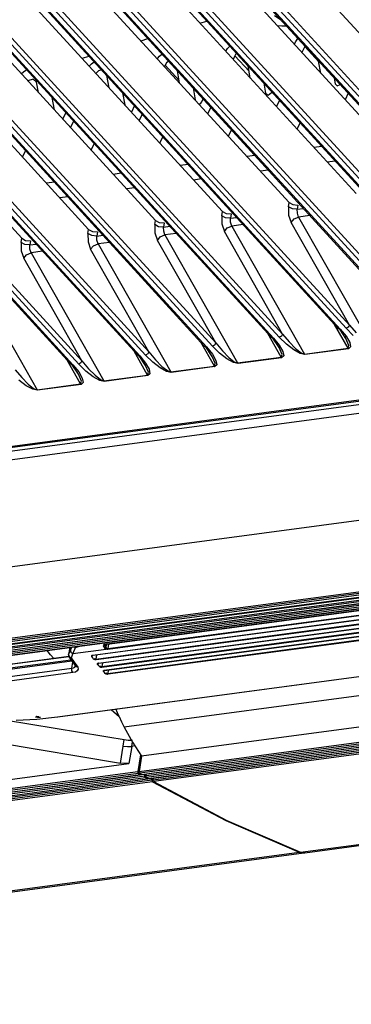
# Model space of a CAD drawing. Units: inches. Extents: x 0 to 15035, y 0 to 5362.
# Drawn here: x 3522 to 3558, y 3936 to 4043 of the extents above; entities that cross this region are included whole.
import ezdxf

# ---------------------------------------------------------------- set-up
doc = ezdxf.new("R2010")
doc.units = ezdxf.units.IN
doc.header["$MEASUREMENT"] = 0
doc.layers.add('LG-Product', color=3, linetype='Continuous')

# ---------------------------------------------------------------- blocks, each defined once
blk = doc.blocks.new('TM-CST4-3')
at = {"layer": 'LG-Product', "color": 3, "linetype": 'Continuous'}
for p, q in [((2488.86, 3030.64), (2720.08, 2778.15)), ((2479.75, 3029.43), (2710.97, 2776.94)), ((2487.34, 3030.18), (2718.56, 2777.69)), ((2487.61, 3030.1), (2718.83, 2777.61)), ((2719.62, 2777.71), (2488.4, 3030.2)), ((2470.65, 3028.21), (2701.86, 2775.72)), ((2478.23, 3028.96), (2709.45, 2776.48)), ((2478.5, 3028.88), (2709.72, 2776.39)), ((2710.51, 2776.5), (2479.29, 3028.99)), ((2674.09, 2771.63), (2440.56, 3026.64)), ((2460.02, 3026.53), (2691.24, 2774.04)), ((2692.3, 2774.07), (2461.08, 3026.55)), ((2461.54, 3026.99), (2692.76, 2774.51)), ((2469.13, 3027.75), (2700.35, 2775.26)), ((2469.4, 3027.66), (2700.61, 2775.18)), ((2701.41, 2775.28), (2470.19, 3027.77)), ((2441.79, 3026.24), (2674.55, 2772.07)), ((2450.91, 3025.32), (2682.13, 2772.83)), ((2451.18, 3025.23), (2682.4, 2772.74)), ((2683.19, 2772.85), (2451.98, 3025.34)), ((2452.43, 3025.78), (2683.65, 2773.29)), ((2460.29, 3026.45), (2691.51, 2773.96)), ((2441.81, 3024.1), (2673.03, 2771.61)), ((2442.08, 3024.02), (2673.3, 2771.53)), ((2432.7, 3022.89), (2663.92, 2770.4)), ((2432.97, 3022.8), (2664.19, 2770.31)), ((2664.98, 2770.42), (2433.76, 3022.91)), ((2434.22, 3023.35), (2665.44, 2770.86)), ((2423.6, 3021.67), (2654.82, 2769.18)), ((2423.87, 3021.59), (2655.09, 2769.1)), ((2655.88, 2769.2), (2424.66, 3021.69)), ((2425.12, 3022.13), (2656.33, 2769.64)), ((2711.87, 2794.83), (2662.35, 2848.9)), ((2702.76, 2793.62), (2653.25, 2847.69)), ((2693.66, 2792.4), (2644.14, 2846.47)), ((2684.55, 2791.18), (2635.03, 2845.26)), ((2675.45, 2789.97), (2625.93, 2844.04)), ((2657.23, 2787.54), (2607.72, 2841.61)), ((2666.34, 2788.75), (2616.82, 2842.83)), ((2648.13, 2786.32), (2598.61, 2840.39)), ((2682.53, 2816.65), (2683.44, 2816.04)), ((2672.4, 2815.61), (2673.35, 2815.89)), ((2682.91, 2815.3), (2683.55, 2815.26)), ((2683.55, 2815.26), (2684.18, 2815.23)), ((2664.37, 2813.22), (2665.32, 2813.51)), ((2685.46, 2813.13), (2685.75, 2813.51)), ((2675.91, 2811.78), (2676.17, 2812.15)), ((2676.17, 2812.15), (2676.48, 2812.48)), ((2685.23, 2812.71), (2685.46, 2813.13)), ((2686.66, 2812.44), (2686.27, 2811.62)), ((2686.67, 2812.47), (2686.66, 2812.44)), ((2688.58, 2810.34), (2686.66, 2812.44)), ((2686.69, 2812.49), (2686.67, 2812.47)), ((2577.91, 2748.81), (3049.83, 2811.83)), ((2578.15, 2748.7), (3050.07, 2811.71)), ((2578.78, 2748.32), (3050.7, 2811.33)), ((2656.34, 2810.83), (2657.29, 2811.12)), ((2666.6, 2810.79), (2666.89, 2811.13)), ((2666.89, 2811.13), (2667.23, 2811.42)), ((2677.15, 2811.17), (2676.92, 2810.67)), ((2677.25, 2811.34), (2677.15, 2811.17)), ((2679.08, 2809.07), (2677.15, 2811.17)), ((2677.38, 2811.49), (2677.25, 2811.34)), ((3050.98, 2810.11), (2579.06, 2747.1)), ((2657.31, 2809.77), (2657.64, 2810.08)), ((2657.64, 2810.08), (2658, 2810.35)), ((2667.65, 2809.9), (2667.57, 2809.73)), ((2667.86, 2810.2), (2667.65, 2809.9)), ((2669.57, 2807.8), (2667.65, 2809.9)), ((2668.15, 2810.42), (2667.86, 2810.2)), ((2679.25, 2808.14), (2678.95, 2809.79)), ((2688.86, 2808.8), (2688.56, 2810.45)), ((2648.04, 2808.73), (2648.4, 2809.01)), ((2648.4, 2809.01), (2648.79, 2809.24)), ((2658.56, 2809.1), (2658.23, 2808.77)), ((2658.98, 2809.27), (2658.56, 2809.1)), ((2660.02, 2806.81), (2659.72, 2808.46)), ((2669.63, 2807.47), (2669.33, 2809.12)), ((2690.69, 2808.12), (2690.83, 2807.33)), ((2649.69, 2808), (2648.95, 2807.75)), ((2650.15, 2807.57), (2649.69, 2808)), ((2650.15, 2807.56), (2650.15, 2807.57)), ((2650.41, 2806.15), (2650.15, 2807.56)), ((2671.46, 2806.8), (2671.76, 2805.15)), ((2681.08, 2807.46), (2681.33, 2806.06)), ((2690.83, 2807.33), (2691.09, 2807.09)), ((2691.04, 2807.1), (2690.83, 2807.33)), ((2691.09, 2807.09), (2691.5, 2807.24)), ((2652.24, 2805.47), (2652.54, 2803.82)), ((2661.85, 2806.13), (2662.15, 2804.49)), ((2681.33, 2806.06), (2681.7, 2805.82)), ((2681.54, 2805.83), (2681.33, 2806.06)), ((2681.7, 2805.82), (2682.15, 2806.17)), ((2682.15, 2806.17), (2682.19, 2806.25)), ((2692.57, 2806.07), (2692.16, 2805.19)), ((2663.15, 2803.63), (2663.49, 2804.35)), ((2672.29, 2804.58), (2672.5, 2804.7)), ((2672.5, 2804.7), (2672.65, 2804.9)), ((2672.65, 2804.9), (2672.84, 2805.3)), ((2673.87, 2804.17), (2673.46, 2803.3)), ((2683.22, 2805.12), (2682.81, 2804.25)), ((2653.72, 2802.53), (2654.13, 2803.4)), ((2663.06, 2803.5), (2663.11, 2803.56)), ((2663.11, 2803.56), (2663.15, 2803.63)), ((2664.52, 2803.22), (2664.11, 2802.35)), ((2655.17, 2802.28), (2654.76, 2801.4)), ((2685.64, 2801.16), (2686.05, 2802.03)), ((2666.94, 2799.26), (2667.35, 2800.13)), ((2676.29, 2800.21), (2676.7, 2801.08)), ((2657.59, 2798.31), (2658, 2799.18)), ((2689, 2798.82), (2687.92, 2798.67)), ((3069.19, 2797.99), (2584.6, 2733.29)), ((2648.24, 2797.36), (2648.65, 2798.24)), ((2679.89, 2797.6), (2678.81, 2797.46)), ((2670.78, 2796.38), (2669.71, 2796.24)), ((2690.82, 2796.83), (2689.74, 2796.68)), ((2661.68, 2795.17), (2660.6, 2795.02)), ((2681.71, 2795.61), (2680.63, 2795.47)), ((2652.58, 2793.95), (2651.49, 2793.81)), ((2672.6, 2794.4), (2671.53, 2794.25)), ((2654.39, 2791.97), (2653.31, 2791.82)), ((2663.5, 2793.18), (2662.42, 2793.04)), ((2684.46, 2790.61), (2684.55, 2791.18)), ((2684.46, 2790.61), (2684.48, 2789.49)), ((2684.98, 2790.33), (2684.46, 2790.61)), ((2684.55, 2791.18), (2685.07, 2790.9)), ((2685.07, 2790.9), (2685.75, 2790.85)), ((2685.75, 2790.85), (2685.66, 2790.28)), ((2593.8, 2724.83), (3078.39, 2789.54)), ((2675.36, 2789.4), (2675.45, 2789.97)), ((2675.36, 2789.4), (2675.37, 2788.28)), ((2675.87, 2789.12), (2675.36, 2789.4)), ((2675.45, 2789.97), (2675.96, 2789.69)), ((2675.96, 2789.69), (2676.64, 2789.63)), ((2676.64, 2789.63), (2676.55, 2789.06)), ((2684.48, 2789.49), (2684.82, 2788.47)), ((2685.66, 2790.28), (2684.98, 2790.33)), ((2685.66, 2790.28), (2686.49, 2790.39)), ((2685.67, 2789.72), (2685.66, 2790.28)), ((2685.84, 2789.21), (2685.67, 2789.72)), ((2687.38, 2789.41), (2685.84, 2789.21)), ((2666.25, 2788.18), (2666.34, 2788.75)), ((2666.25, 2788.18), (2666.27, 2787.06)), ((2666.77, 2787.9), (2666.25, 2788.18)), ((2666.34, 2788.75), (2666.86, 2788.47)), ((2666.86, 2788.47), (2667.54, 2788.42)), ((2667.54, 2788.42), (2667.45, 2787.85)), ((2667.45, 2787.85), (2668.28, 2787.96)), ((2675.37, 2788.28), (2675.72, 2787.25)), ((2676.55, 2789.06), (2675.87, 2789.12)), ((2676.11, 2787.73), (2676.73, 2787.99)), ((2676.55, 2789.06), (2677.38, 2789.17)), ((2676.56, 2788.5), (2676.55, 2789.06)), ((2676.73, 2787.99), (2676.56, 2788.5)), ((2678.28, 2788.2), (2676.73, 2787.99)), ((2676.73, 2787.99), (2686.64, 2770.56)), ((2684.82, 2788.47), (2685.21, 2788.95)), ((2692.76, 2774.51), (2684.82, 2788.47)), ((2685.21, 2788.95), (2685.84, 2789.21)), ((2685.84, 2789.21), (2695.74, 2771.78)), ((2657.14, 2786.97), (2657.23, 2787.54)), ((2657.14, 2786.97), (2657.16, 2785.84)), ((2657.66, 2786.68), (2657.14, 2786.97)), ((2657.23, 2787.54), (2657.75, 2787.25)), ((2658.34, 2786.63), (2657.66, 2786.68)), ((2657.75, 2787.25), (2658.43, 2787.2)), ((2658.43, 2787.2), (2658.34, 2786.63)), ((2658.34, 2786.63), (2659.17, 2786.74)), ((2658.35, 2786.07), (2658.34, 2786.63)), ((2666.27, 2787.06), (2666.61, 2786.04)), ((2667.45, 2787.85), (2666.77, 2787.9)), ((2667, 2786.51), (2667.63, 2786.77)), ((2667.46, 2787.29), (2667.45, 2787.85)), ((2667.63, 2786.77), (2667.46, 2787.29)), ((2669.17, 2786.98), (2667.63, 2786.77)), ((2667.63, 2786.77), (2677.53, 2769.35)), ((2675.72, 2787.25), (2676.11, 2787.73)), ((2683.65, 2773.29), (2675.72, 2787.25)), ((2648.04, 2785.75), (2648.13, 2786.32)), ((2648.04, 2785.75), (2648.06, 2784.63)), ((2648.56, 2785.47), (2648.04, 2785.75)), ((2648.13, 2786.32), (2648.65, 2786.04)), ((2649.24, 2785.41), (2648.56, 2785.47)), ((2648.65, 2786.04), (2649.33, 2785.98)), ((2649.33, 2785.98), (2649.24, 2785.41)), ((2649.24, 2785.41), (2650.07, 2785.53)), ((2649.24, 2784.85), (2649.24, 2785.41)), ((2657.16, 2785.84), (2657.5, 2784.82)), ((2657.5, 2784.82), (2657.89, 2785.3)), ((2657.89, 2785.3), (2658.52, 2785.56)), ((2658.52, 2785.56), (2658.35, 2786.07)), ((2660.07, 2785.76), (2658.52, 2785.56)), ((2658.52, 2785.56), (2668.43, 2768.13)), ((2666.61, 2786.04), (2667, 2786.51)), ((2674.55, 2772.07), (2666.61, 2786.04)), ((2648.06, 2784.63), (2648.4, 2783.61)), ((2648.4, 2783.61), (2648.79, 2784.08)), ((2648.79, 2784.08), (2649.41, 2784.34)), ((2649.41, 2784.34), (2649.24, 2784.85)), ((2650.96, 2784.55), (2649.41, 2784.34)), ((2649.41, 2784.34), (2659.32, 2766.91)), ((2665.44, 2770.86), (2657.5, 2784.82)), ((2638.59, 2730.6), (3034.5, 2783.46)), ((3034.56, 2783.22), (2638.65, 2730.35)), ((2638.89, 2730.09), (3034.8, 2782.95)), ((2638.94, 2730.07), (3034.85, 2782.93)), ((2639.41, 2729.78), (3035.32, 2782.65)), ((3035.36, 2782.89), (2639.45, 2730.03)), ((2640.31, 2783.13), (2650.21, 2765.7)), ((2656.33, 2769.64), (2648.4, 2783.61)), ((3035.39, 2782.39), (2639.49, 2729.53)), ((2639.74, 2729.35), (3035.65, 2782.21)), ((2639.78, 2729.34), (3035.68, 2782.2)), ((2640.27, 2729.2), (3036.18, 2782.06)), ((3036.25, 2781.8), (2640.34, 2728.94)), ((2640.6, 2728.77), (3036.51, 2781.63)), ((2640.63, 2728.76), (3036.54, 2781.62)), ((2659.41, 2731.06), (3035.99, 2781.34)), ((2659.44, 2731.03), (3036.02, 2781.32)), ((2657.8, 2729.58), (3039.13, 2780.5)), ((2657.83, 2729.56), (3039.16, 2780.48)), ((2658.24, 2729.04), (3039.58, 2779.95)), ((2659.84, 2730.47), (3036.43, 2780.75)), ((3036.45, 2780.64), (2659.86, 2730.36)), ((3039.6, 2779.84), (2658.26, 2728.92)), ((2658.58, 2728.5), (3039.91, 2779.42)), ((2658.61, 2728.48), (3039.94, 2779.4)), ((2659.03, 2728.02), (3040.36, 2778.93)), ((3040.39, 2778.82), (2659.05, 2727.9)), ((2659.37, 2727.51), (3040.71, 2778.43)), ((2659.4, 2727.5), (3040.73, 2778.42)), ((2659.83, 2727.09), (3041.16, 2778.01)), ((3041.19, 2777.88), (2659.86, 2726.97)), ((2653, 2721.19), (3061.58, 2775.75)), ((2653.02, 2721.2), (3061.6, 2775.75)), ((2692.58, 2771.35), (2690.73, 2774.59)), ((2683.47, 2770.14), (2681.63, 2773.38)), ((2683.65, 2773.29), (2683.49, 2773)), ((2683.65, 2773.29), (2684.55, 2772.21)), ((2691.36, 2773.97), (2691.24, 2774.04)), ((2691.51, 2773.96), (2691.36, 2773.97)), ((2692.28, 2772.67), (2691.43, 2773.96)), ((2691.51, 2773.96), (2692.3, 2772.98)), ((2692.6, 2774.22), (2692.3, 2774.07)), ((2693.27, 2773.11), (2692.3, 2774.07)), ((2692.76, 2774.51), (2692.6, 2774.22)), ((2692.76, 2774.51), (2693.66, 2773.43)), ((3057.97, 2772.66), (2662.06, 2719.79)), ((2674.36, 2768.92), (2672.52, 2772.16)), ((2674.55, 2772.07), (2674.39, 2771.78)), ((2674.55, 2772.07), (2675.45, 2771)), ((2682.25, 2772.75), (2682.13, 2772.83)), ((2682.4, 2772.74), (2682.25, 2772.75)), ((2683.17, 2771.45), (2682.32, 2772.74)), ((2682.4, 2772.74), (2683.2, 2771.77)), ((2683.49, 2773), (2683.19, 2772.85)), ((2684.17, 2771.9), (2683.19, 2772.85)), ((2685.17, 2771.12), (2684.17, 2771.9)), ((2684.55, 2772.21), (2685.43, 2771.32)), ((2692.22, 2772.78), (2692.26, 2773.04)), ((2692.69, 2771.73), (2692.28, 2772.67)), ((2692.3, 2772.98), (2692.79, 2772.13)), ((2692.79, 2772.13), (2692.91, 2771.54)), ((2665.26, 2767.71), (2663.42, 2770.95)), ((2665.28, 2770.57), (2664.98, 2770.42)), ((2665.44, 2770.86), (2665.28, 2770.57)), ((2665.44, 2770.86), (2666.34, 2769.78)), ((2673.14, 2771.54), (2673.03, 2771.61)), ((2673.3, 2771.53), (2673.14, 2771.54)), ((2674.07, 2770.24), (2673.22, 2771.53)), ((2673.3, 2771.53), (2674.09, 2770.55)), ((2674.39, 2771.78), (2674.09, 2771.63)), ((2675.06, 2770.68), (2674.09, 2771.63)), ((2674.09, 2770.55), (2674.58, 2769.7)), ((2676.07, 2769.9), (2675.06, 2770.68)), ((2675.45, 2771), (2676.33, 2770.1)), ((2683.59, 2770.51), (2683.17, 2771.45)), ((2683.2, 2771.77), (2683.69, 2770.92)), ((2683.47, 2770.14), (2683.59, 2770.51)), ((2683.69, 2770.92), (2683.8, 2770.32)), ((2686.06, 2770.62), (2685.17, 2771.12)), ((2685.43, 2771.32), (2686.17, 2770.74)), ((2686.69, 2770.49), (2686.06, 2770.62)), ((2686.17, 2770.74), (2686.64, 2770.56)), ((2686.64, 2770.56), (2692.58, 2771.35)), ((2686.64, 2770.56), (2686.66, 2770.52)), ((2686.66, 2770.52), (2686.69, 2770.49)), ((2692.63, 2771.28), (2686.69, 2770.49)), ((2692.58, 2771.35), (2692.69, 2771.73)), ((2692.58, 2771.35), (2692.6, 2771.32)), ((2692.6, 2771.32), (2692.63, 2771.28)), ((2692.91, 2771.54), (2692.63, 2771.28)), ((2656.15, 2766.49), (2654.31, 2769.73)), ((2654.93, 2769.11), (2654.82, 2769.18)), ((2656.18, 2769.35), (2655.88, 2769.2)), ((2656.85, 2768.25), (2655.88, 2769.2)), ((2656.33, 2769.64), (2656.18, 2769.35)), ((2656.33, 2769.64), (2657.23, 2768.57)), ((2664.04, 2770.32), (2663.92, 2770.4)), ((2664.19, 2770.31), (2664.04, 2770.32)), ((2664.96, 2769.02), (2664.11, 2770.31)), ((2664.19, 2770.31), (2664.98, 2769.34)), ((2665.96, 2769.47), (2664.98, 2770.42)), ((2664.98, 2769.34), (2665.47, 2768.49)), ((2666.96, 2768.68), (2665.96, 2769.47)), ((2666.34, 2769.78), (2667.22, 2768.89)), ((2674.48, 2769.3), (2674.07, 2770.24)), ((2674.36, 2768.92), (2674.48, 2769.3)), ((2674.58, 2769.7), (2674.69, 2769.1)), ((2676.95, 2769.41), (2676.07, 2769.9)), ((2676.33, 2770.1), (2677.06, 2769.52)), ((2677.58, 2769.27), (2676.95, 2769.41)), ((2677.06, 2769.52), (2677.53, 2769.35)), ((2677.53, 2769.35), (2683.47, 2770.14)), ((2677.53, 2769.35), (2677.56, 2769.31)), ((2677.56, 2769.31), (2677.58, 2769.27)), ((2683.52, 2770.07), (2677.58, 2769.27)), ((2683.47, 2770.14), (2683.49, 2770.1)), ((2683.49, 2770.1), (2683.52, 2770.07)), ((2683.8, 2770.32), (2683.52, 2770.07)), ((2647.23, 2768.43), (2648.13, 2767.35)), ((2655.09, 2769.1), (2654.93, 2769.11)), ((2655.86, 2767.81), (2655.01, 2769.09)), ((2655.09, 2769.1), (2655.88, 2768.12)), ((2655.88, 2768.12), (2656.37, 2767.27)), ((2657.86, 2767.47), (2656.85, 2768.25)), ((2657.23, 2768.57), (2658.12, 2767.67)), ((3060.34, 2768.68), (2664.44, 2715.82)), ((2665.37, 2768.08), (2664.96, 2769.02)), ((2665.26, 2767.71), (2665.37, 2768.08)), ((2665.59, 2767.89), (2665.31, 2767.64)), ((2665.47, 2768.49), (2665.59, 2767.89)), ((2667.85, 2768.19), (2666.96, 2768.68)), ((2667.22, 2768.89), (2667.96, 2768.31)), ((2668.48, 2768.06), (2667.85, 2768.19)), ((2667.96, 2768.31), (2668.43, 2768.13)), ((2668.43, 2768.13), (2674.36, 2768.92)), ((2668.43, 2768.13), (2668.45, 2768.09)), ((2668.45, 2768.09), (2668.48, 2768.06)), ((2674.42, 2768.85), (2668.48, 2768.06)), ((2674.36, 2768.92), (2674.39, 2768.88)), ((2674.39, 2768.88), (2674.42, 2768.85)), ((2674.69, 2769.1), (2674.42, 2768.85)), ((2648.75, 2766.25), (2647.74, 2767.03)), ((2648.13, 2767.35), (2649.01, 2766.45)), ((2650.21, 2765.7), (2656.15, 2766.49)), ((2656.27, 2766.87), (2655.86, 2767.81)), ((2656.15, 2766.49), (2656.27, 2766.87)), ((2656.18, 2766.45), (2656.15, 2766.49)), ((2656.48, 2766.67), (2656.2, 2766.42)), ((2656.37, 2767.27), (2656.48, 2766.67)), ((2658.74, 2766.97), (2657.86, 2767.47)), ((2658.12, 2767.67), (2658.85, 2767.09)), ((2659.37, 2766.84), (2658.74, 2766.97)), ((2658.85, 2767.09), (2659.32, 2766.91)), ((2659.32, 2766.91), (2665.26, 2767.71)), ((2659.32, 2766.91), (2659.34, 2766.88)), ((2659.34, 2766.88), (2659.37, 2766.84)), ((2665.31, 2767.64), (2659.37, 2766.84)), ((2664.11, 2713.75), (3060.02, 2766.61)), ((2665.28, 2767.67), (2665.26, 2767.71)), ((2665.31, 2767.64), (2665.28, 2767.67)), ((2649.63, 2765.76), (2648.75, 2766.25)), ((2649.01, 2766.45), (2649.74, 2765.87)), ((2650.26, 2765.63), (2649.63, 2765.76)), ((2649.74, 2765.87), (2650.21, 2765.7)), ((2650.24, 2765.66), (2650.21, 2765.7)), ((2650.26, 2765.63), (2650.24, 2765.66)), ((2656.2, 2766.42), (2650.26, 2765.63)), ((2656.2, 2766.42), (2656.18, 2766.45)), ((3060.09, 2766.35), (2664.19, 2713.49)), ((2664.45, 2713.33), (3060.36, 2766.19)), ((2664.48, 2713.32), (3060.39, 2766.19)), ((2665.06, 2713.17), (3060.96, 2766.04)), ((3061.04, 2765.79), (2665.13, 2712.93)), ((2665.41, 2712.77), (3061.31, 2765.63)), ((2665.43, 2712.76), (3061.34, 2765.62)), ((2666.01, 2712.62), (3061.92, 2765.48)), ((3061.99, 2765.23), (2666.09, 2712.37)), ((2686.08, 2702.76), (3081.99, 2755.62)), ((2686.69, 2702.68), (3082.59, 2755.55)), ((2654.66, 2730.63), (2654.5, 2729.63)), ((2654.67, 2730.63), (2654.51, 2729.66)), ((2654.75, 2730.24), (2654.93, 2730.67)), ((2655.42, 2730.59), (2655.09, 2729.8)), ((2655.09, 2729.8), (2659.62, 2730.4)), ((2655.22, 2730.71), (2655.31, 2730.64)), ((2655.31, 2730.64), (2655.42, 2730.59)), ((2655.33, 2730.72), (2655.37, 2730.65)), ((2655.37, 2730.65), (2655.42, 2730.59)), ((2656.26, 2730.84), (2655.42, 2730.59)), ((2659.28, 2730.85), (2659.41, 2731.06)), ((2659.34, 2730.88), (2659.28, 2730.85)), ((2659.51, 2730.5), (2659.28, 2730.85)), ((2659.38, 2730.93), (2659.34, 2730.88)), ((2659.37, 2731.01), (2659.38, 2731.02)), ((2659.37, 2731), (2659.37, 2731.01)), ((2659.37, 2731), (2659.37, 2731)), ((2659.37, 2731), (2659.37, 2731)), ((2659.37, 2730.99), (2659.38, 2730.93)), ((2659.38, 2731.02), (2659.4, 2731.02)), ((2659.4, 2731.02), (2659.38, 2730.93)), ((2659.38, 2730.93), (2659.61, 2730.58)), ((2659.4, 2731.02), (2659.41, 2731.03)), ((2659.42, 2731.04), (2659.41, 2731.06)), ((2659.41, 2731.03), (2659.42, 2731.03)), ((2659.44, 2731.03), (2659.42, 2731.04)), ((2659.42, 2731.03), (2659.44, 2731.03)), ((2659.51, 2730.5), (2659.57, 2730.53)), ((2659.62, 2730.4), (2659.51, 2730.5)), ((2659.57, 2730.53), (2659.61, 2730.58)), ((2659.61, 2730.58), (2659.69, 2731.07)), ((2659.61, 2730.58), (2659.68, 2730.51)), ((2659.62, 2730.4), (2659.66, 2730.45)), ((2659.71, 2730.37), (2659.62, 2730.4)), ((2659.66, 2730.45), (2659.68, 2730.51)), ((2659.68, 2730.51), (2659.74, 2730.48)), ((2659.79, 2730.35), (2659.71, 2730.37)), ((2659.74, 2730.48), (2659.8, 2730.47)), ((2659.86, 2730.36), (2659.79, 2730.35)), ((2659.8, 2730.47), (2659.84, 2730.47)), ((2659.94, 2731.1), (2659.84, 2730.47)), ((2659.84, 2730.41), (2659.84, 2730.47)), ((2659.86, 2730.36), (2659.84, 2730.41)), ((2630.38, 2725.68), (2654.83, 2728.95)), ((2654.54, 2729.36), (2635.99, 2726.89)), ((2654.54, 2729.37), (2636.03, 2726.9)), ((2652.04, 2729.63), (2651.57, 2730.22)), ((2652.51, 2729.1), (2652.04, 2729.63)), ((2654.51, 2729.64), (2654.5, 2729.63)), ((2654.51, 2729.66), (2654.75, 2730.24)), ((2654.51, 2729.66), (2654.51, 2729.64)), ((2654.51, 2729.66), (2654.59, 2729.39)), ((2654.58, 2729.3), (2654.99, 2728.73)), ((2654.69, 2729.22), (2654.58, 2729.3)), ((2654.59, 2729.39), (2654.85, 2729.21)), ((2654.85, 2729.21), (2654.69, 2729.22)), ((2654.75, 2730.24), (2654.83, 2729.98)), ((2654.83, 2729.98), (2655.09, 2729.8)), ((2655.09, 2729.8), (2654.85, 2729.21)), ((2654.85, 2729.21), (2655.26, 2728.63)), ((2657.65, 2729.48), (2657.67, 2729.52)), ((2657.66, 2729.42), (2657.65, 2729.48)), ((2657.68, 2729.38), (2657.66, 2729.42)), ((2657.67, 2729.52), (2657.73, 2729.56)), ((2657.68, 2729.38), (2657.74, 2729.41)), ((2657.79, 2729.21), (2657.68, 2729.38)), ((2657.73, 2729.56), (2657.8, 2729.58)), ((2657.74, 2729.41), (2657.77, 2729.46)), ((2657.76, 2729.53), (2657.77, 2729.54)), ((2657.76, 2729.53), (2657.76, 2729.53)), ((2657.76, 2729.53), (2657.76, 2729.53)), ((2657.76, 2729.53), (2657.76, 2729.53)), ((2657.76, 2729.53), (2657.76, 2729.49)), ((2657.76, 2729.49), (2657.77, 2729.46)), ((2657.77, 2729.54), (2657.78, 2729.55)), ((2657.79, 2729.55), (2657.77, 2729.46)), ((2657.78, 2729.55), (2657.79, 2729.55)), ((2657.79, 2729.55), (2657.81, 2729.56)), ((2657.91, 2729.05), (2657.79, 2729.21)), ((2657.81, 2729.56), (2657.8, 2729.58)), ((2657.81, 2729.56), (2657.83, 2729.56)), ((2657.83, 2729.56), (2657.81, 2729.56)), ((2657.96, 2729), (2657.91, 2729.05)), ((2658.04, 2728.96), (2657.96, 2729)), ((2658.01, 2729.13), (2658.04, 2729.09)), ((2658.04, 2729.09), (2658.09, 2729.06)), ((2658.12, 2728.93), (2658.04, 2728.96)), ((2658.09, 2729.06), (2658.15, 2729.04)), ((2658.15, 2729.04), (2658.2, 2729.03)), ((2658.2, 2729.03), (2658.24, 2729.04)), ((2658.33, 2729.63), (2658.24, 2729.04)), ((2658.24, 2728.97), (2658.24, 2729.04)), ((2658.26, 2728.92), (2658.24, 2728.97)), ((2626.94, 2724.05), (2654.94, 2727.78)), ((2654.96, 2728.77), (2630.28, 2725.48)), ((2654.94, 2727.78), (2655.07, 2728.62)), ((2654.94, 2727.78), (2655.18, 2727.85)), ((2654.95, 2727.46), (2654.94, 2727.78)), ((2654.99, 2728.73), (2655.4, 2728.16)), ((2655.18, 2727.85), (2655.34, 2727.96)), ((2655.26, 2728.63), (2655.68, 2728.07)), ((2655.34, 2727.96), (2655.42, 2728.12)), ((2655.39, 2728.17), (2655.41, 2728.15)), ((2655.51, 2728.08), (2655.4, 2728.16)), ((2655.53, 2728), (2655.41, 2728.16)), ((2655.54, 2727.99), (2655.41, 2728.14)), ((2655.41, 2728.13), (2655.42, 2728.11)), ((2655.68, 2728.07), (2655.51, 2728.08)), ((2655.75, 2727.94), (2655.53, 2728)), ((2655.75, 2727.94), (2655.54, 2727.99)), ((2655.68, 2728.07), (2655.75, 2727.94)), ((2655.79, 2727.67), (2655.68, 2727.45)), ((2655.75, 2727.94), (2655.76, 2727.93)), ((2655.76, 2727.93), (2655.79, 2727.67)), ((2658.21, 2728.92), (2658.12, 2728.93)), ((2658.26, 2728.92), (2658.21, 2728.92)), ((2658.43, 2728.4), (2658.46, 2728.45)), ((2658.44, 2728.35), (2658.43, 2728.4)), ((2658.46, 2728.31), (2658.44, 2728.35)), ((2658.46, 2728.45), (2658.51, 2728.48)), ((2658.52, 2728.34), (2658.46, 2728.31)), ((2658.58, 2728.16), (2658.46, 2728.31)), ((2658.51, 2728.48), (2658.58, 2728.5)), ((2658.55, 2728.4), (2658.52, 2728.34)), ((2658.53, 2728.46), (2658.54, 2728.46)), ((2658.54, 2728.46), (2658.55, 2728.47)), ((2658.54, 2728.46), (2658.54, 2728.42)), ((2658.54, 2728.42), (2658.55, 2728.4)), ((2658.55, 2728.47), (2658.57, 2728.47)), ((2658.57, 2728.47), (2658.55, 2728.4)), ((2658.57, 2728.47), (2658.58, 2728.48)), ((2658.59, 2728.49), (2658.58, 2728.5)), ((2658.58, 2728.48), (2658.61, 2728.48)), ((2658.7, 2728.01), (2658.58, 2728.16)), ((2658.61, 2728.48), (2658.59, 2728.49)), ((2658.75, 2727.97), (2658.7, 2728.01)), ((2658.82, 2727.93), (2658.75, 2727.97)), ((2658.79, 2728.1), (2658.83, 2728.06)), ((2658.91, 2727.9), (2658.82, 2727.93)), ((2658.83, 2728.06), (2658.87, 2728.04)), ((2658.87, 2728.04), (2658.93, 2728.02)), ((2659, 2727.89), (2658.91, 2727.9)), ((2658.93, 2728.02), (2658.99, 2728.01)), ((2658.99, 2728.01), (2659.03, 2728.02)), ((2659.05, 2727.9), (2659, 2727.89)), ((2659.11, 2728.55), (2659.03, 2728.02)), ((2659.03, 2727.95), (2659.03, 2728.02)), ((2659.05, 2727.9), (2659.03, 2727.95)), ((2655.07, 2727.19), (2627.07, 2723.45)), ((2655.07, 2727.19), (2654.95, 2727.46)), ((2655.43, 2727.28), (2655.07, 2727.19)), ((2655.68, 2727.45), (2655.43, 2727.28)), ((2659.23, 2727.42), (2659.25, 2727.46)), ((2659.24, 2727.37), (2659.23, 2727.42)), ((2659.26, 2727.34), (2659.24, 2727.37)), ((2659.25, 2727.46), (2659.3, 2727.5)), ((2659.32, 2727.37), (2659.26, 2727.34)), ((2659.38, 2727.2), (2659.26, 2727.34)), ((2659.3, 2727.5), (2659.37, 2727.51)), ((2659.35, 2727.43), (2659.32, 2727.37)), ((2659.33, 2727.48), (2659.34, 2727.48)), ((2659.33, 2727.48), (2659.33, 2727.45)), ((2659.33, 2727.45), (2659.35, 2727.43)), ((2659.34, 2727.48), (2659.35, 2727.49)), ((2659.35, 2727.49), (2659.36, 2727.49)), ((2659.36, 2727.49), (2659.35, 2727.43)), ((2659.36, 2727.49), (2659.38, 2727.5)), ((2659.39, 2727.5), (2659.37, 2727.51)), ((2659.38, 2727.5), (2659.4, 2727.5)), ((2659.5, 2727.07), (2659.38, 2727.2)), ((2659.4, 2727.5), (2659.39, 2727.5)), ((2659.55, 2727.02), (2659.5, 2727.07)), ((2659.63, 2726.99), (2659.55, 2727.02)), ((2659.59, 2727.16), (2659.63, 2727.13)), ((2659.63, 2727.13), (2659.67, 2727.1)), ((2659.71, 2726.97), (2659.63, 2726.99)), ((2659.67, 2727.1), (2659.73, 2727.09)), ((2659.8, 2726.96), (2659.71, 2726.97)), ((2659.73, 2727.09), (2659.79, 2727.08)), ((2659.79, 2727.08), (2659.83, 2727.09)), ((2659.86, 2726.97), (2659.8, 2726.96)), ((2659.9, 2727.57), (2659.83, 2727.09)), ((2659.83, 2727.02), (2659.83, 2727.09)), ((2659.86, 2726.97), (2659.83, 2727.02)), ((2661.16, 2721.73), (2660.95, 2722.25)), ((2618.82, 2722.02), (2661.57, 2714.85)), ((2650.01, 2721.17), (2650.04, 2721.19)), ((2650.02, 2721.16), (2650.01, 2721.17)), ((2650.05, 2721.15), (2650.02, 2721.16)), ((2650.04, 2721.19), (2650.08, 2721.2)), ((2650.09, 2721.17), (2650.05, 2721.15)), ((2650.19, 2721.11), (2650.05, 2721.15)), ((2650.07, 2721.19), (2650.07, 2721.2)), ((2650.07, 2721.2), (2650.07, 2721.2)), ((2650.07, 2721.2), (2650.08, 2721.2)), ((2650.08, 2721.2), (2650.15, 2721.22)), ((2650.08, 2721.2), (2650.09, 2721.2)), ((2650.12, 2721.21), (2650.09, 2721.17)), ((2650.09, 2721.2), (2650.1, 2721.2)), ((2650.1, 2721.2), (2650.12, 2721.21)), ((2650.12, 2721.25), (2650.26, 2721.21)), ((2650.12, 2721.21), (2650.15, 2721.21)), ((2650.15, 2721.21), (2650.15, 2721.22)), ((2650.15, 2721.21), (2650.16, 2721.21)), ((2650.16, 2721.21), (2650.15, 2721.21)), ((2650.16, 2721.21), (2650.17, 2721.22)), ((2650.16, 2720.88), (2653, 2721.19)), ((2650.32, 2721.08), (2650.19, 2721.11)), ((2650.26, 2721.21), (2650.4, 2721.18)), ((2650.38, 2721.12), (2650.32, 2721.08)), ((2650.39, 2721.07), (2650.32, 2721.08)), ((2650.4, 2721.18), (2650.38, 2721.12)), ((2650.48, 2721.07), (2650.39, 2721.07)), ((2650.4, 2721.18), (2650.41, 2721.25)), ((2650.58, 2721.07), (2650.48, 2721.07)), ((2650.67, 2721.08), (2650.58, 2721.07)), ((2650.7, 2721.09), (2650.67, 2721.08)), ((2653, 2721.19), (2653.01, 2721.19)), ((2653.01, 2721.19), (2653.02, 2721.2)), ((2660.3, 2722.17), (2661.38, 2721.23)), ((2661.38, 2721.23), (2661.16, 2721.73)), ((2661.38, 2721.23), (2661.71, 2720.49)), ((2646.05, 2720.72), (2662.63, 2718)), ((2647.37, 2720.73), (2650.16, 2720.88)), ((2661.71, 2720.49), (2662.06, 2719.79)), ((2662.06, 2719.79), (2663.22, 2717.72)), ((2661.57, 2714.85), (2661.94, 2717.19)), ((2661.94, 2717.19), (2662.08, 2718.09)), ((2661.94, 2717.19), (2662.55, 2717.13)), ((2662.55, 2717.13), (2663.1, 2717.16)), ((2662.63, 2718), (2663.21, 2717.99)), ((2663.1, 2717.16), (2662.73, 2714.83)), ((2663.1, 2717.16), (2663.19, 2717.77)), ((2663.53, 2717.21), (2663.1, 2717.16)), ((2663.22, 2717.72), (2664.44, 2715.82)), ((2664.31, 2716), (2663.95, 2713.73)), ((2664.44, 2715.82), (2664.11, 2713.75)), ((2584.34, 2704.36), (2662.73, 2714.83)), ((2662.73, 2714.83), (2661.57, 2714.85)), ((2584.14, 2703.07), (2663.95, 2713.73)), ((2664.03, 2713.47), (2584.21, 2702.81)), ((2584.48, 2702.65), (2664.29, 2713.31)), ((2584.51, 2702.64), (2664.32, 2713.3)), ((2585.08, 2702.5), (2664.9, 2713.15)), ((2585.16, 2702.25), (2664.98, 2712.9)), ((2663.95, 2713.73), (2663.96, 2713.57)), ((2663.96, 2713.57), (2664.03, 2713.47)), ((2664.03, 2713.47), (2664.16, 2713.39)), ((2664.12, 2713.59), (2664.11, 2713.75)), ((2664.19, 2713.49), (2664.12, 2713.59)), ((2664.16, 2713.39), (2664.29, 2713.31)), ((2664.19, 2713.49), (2664.32, 2713.41)), ((2664.34, 2713.31), (2664.29, 2713.31)), ((2664.32, 2713.41), (2664.45, 2713.33)), ((2664.38, 2713.38), (2664.34, 2713.31)), ((2664.47, 2713.32), (2664.45, 2713.33)), ((2664.48, 2713.32), (2664.47, 2713.32)), ((2664.9, 2713.15), (2664.93, 2713.38)), ((2664.91, 2713), (2664.9, 2713.15)), ((2664.98, 2712.9), (2664.91, 2713)), ((2664.98, 2712.9), (2665.11, 2712.82)), ((2665.06, 2713.17), (2665.08, 2713.4)), ((2665.07, 2713.02), (2665.06, 2713.17)), ((2665.13, 2712.93), (2665.07, 2713.02)), ((2665.13, 2712.93), (2665.27, 2712.85)), ((2585.43, 2702.09), (2665.25, 2712.74)), ((2585.46, 2702.08), (2665.28, 2712.74)), ((2586.04, 2701.94), (2665.85, 2712.59)), ((2665.93, 2712.35), (2586.12, 2701.69)), ((2665.11, 2712.82), (2665.25, 2712.74)), ((2665.3, 2712.75), (2665.25, 2712.74)), ((2665.27, 2712.85), (2665.41, 2712.77)), ((2665.33, 2712.81), (2665.3, 2712.75)), ((2665.42, 2712.76), (2665.41, 2712.77)), ((2665.43, 2712.76), (2665.42, 2712.76)), ((2665.85, 2712.59), (2665.88, 2712.82)), ((2665.85, 2712.59), (2665.87, 2712.44)), ((2665.87, 2712.44), (2665.93, 2712.35)), ((2665.93, 2712.35), (2675.93, 2707.05)), ((2666.01, 2712.62), (2666.04, 2712.84)), ((2666.03, 2712.47), (2666.01, 2712.62)), ((2666.09, 2712.37), (2666.03, 2712.47)), ((2666.09, 2712.37), (2676.08, 2707.07)), ((2675.93, 2707.05), (2685.92, 2702.74)), ((2676.08, 2707.07), (2686.08, 2702.76)), ((2531.51, 2682.12), (2685.92, 2702.74)), ((2532.11, 2682.04), (2686.53, 2702.66)), ((2685.92, 2702.74), (2686.27, 2702.66)), ((2686.08, 2702.76), (2686.39, 2702.68)), ((2686.27, 2702.66), (2686.61, 2702.68)), ((2686.39, 2702.68), (2686.69, 2702.68))]:
    blk.add_line(p, q, dxfattribs=at)
for centre, start, end in [((2654.95, 2729.56), 171.0038, 214.411), ((2655.83, 2728.31), 199.33, 203.1861)]:
    blk.add_arc(centre, 0.449, start, end, dxfattribs=at)

msp = doc.modelspace()

# ---------------------------------------------------------------- block references
at = {"layer": 'LG-Product', "xscale": 0.7999999999999546, "yscale": 0.7999999999999546, "zscale": 0.7999999999999546}
msp.add_blockref('TM-CST4-3', (1403.6, 1790.22), dxfattribs=at)

doc.saveas('drawing.dxf')
